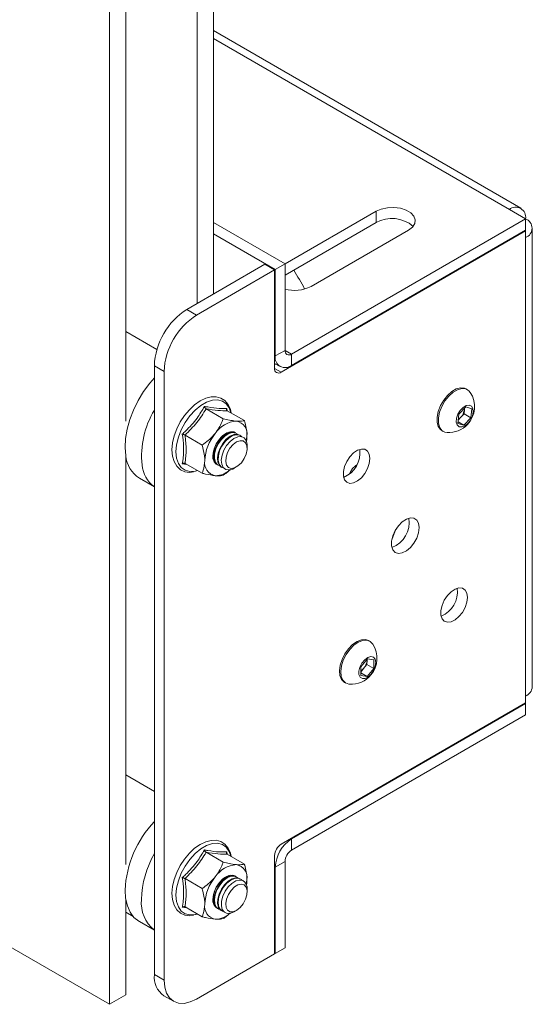
# Paper-space layout 'Sheet1(2)' of a CAD drawing. Units: millimetres. Extents: x 74 to 3684, y 207 to 2943.
# Drawn here: x 2589 to 2701, y 1764 to 1977 of the extents above; entities that cross this region are included whole.
import ezdxf

# ---------------------------------------------------------------- set-up
doc = ezdxf.new("R2010")
doc.units = ezdxf.units.MM

psp = doc.layouts.new('Sheet1(2)')

# ---------------------------------------------------------------- linework, layer by layer
at = {"color": 7, "linetype": 'Continuous', "lineweight": 0}
for p, q in [((2631.418, 2511.456), (2631.418, 1917.832)), ((2627.882, 2509.415), (2627.882, 1915.791)), ((2612.326, 2500.435), (2612.326, 1890.209)), ((2608.791, 2498.394), (2608.791, 1763.507)), ((2698.265, 1936.446), (2631.418, 1975.035)), ((2695.765, 1936.198), (2699.3, 1934.157)), ((2666.773, 1935.79), (2646.974, 1924.36)), ((2699.3, 1934.157), (2648.389, 1904.767)), ((2666.773, 1933.34), (2666.773, 1935.79)), ((2699.3, 1934.157), (2699.3, 1931.708)), ((2646.974, 1924.364), (2631.418, 1933.344)), ((2666.773, 1933.34), (2646.974, 1921.911)), ((2699.3, 1931.708), (2648.389, 1902.317)), ((2652.631, 1919.462), (2673.844, 1931.708)), ((2699.159, 1931.626), (2699.3, 1931.544)), ((2700.765, 1832.498), (2700.765, 1932.116)), ((2644.853, 1923.139), (2631.418, 1930.895)), ((2699.3, 1931.544), (2646.126, 1900.847)), ((2699.3, 1930.075), (2699.3, 1931.544)), ((2699.3, 1930.075), (2699.3, 1830.457)), ((2642.59, 1924.282), (2625.62, 1914.485)), ((2644.712, 1923.057), (2627.741, 1913.26)), ((2642.59, 1924.282), (2644.712, 1923.057)), ((2644.712, 1901.664), (2644.712, 1923.057)), ((2644.853, 1923.139), (2646.974, 1924.364)), ((2644.853, 1904.359), (2644.853, 1923.139)), ((2646.974, 1905.583), (2646.974, 1924.364)), ((2625.62, 1914.485), (2627.741, 1913.26)), ((2619.117, 1905.772), (2612.326, 1909.692)), ((2646.974, 1905.583), (2644.853, 1904.359)), ((2648.389, 1904.767), (2648.389, 1902.317)), ((2620.67, 1901.013), (2618.549, 1902.238)), ((2618.549, 1902.238), (2618.549, 1769.958)), ((2644.712, 1902.749), (2645.889, 1902.069)), ((2644.944, 1902.615), (2644.712, 1902.48)), ((2620.67, 1901.013), (2620.67, 1768.733)), ((2686.637, 1897.054), (2686.369, 1897.209)), ((2684.781, 1891.715), (2686.29, 1893.308)), ((2686.29, 1893.308), (2687.586, 1892.909)), ((2629.817, 1892.878), (2633.539, 1890.729)), ((2634.298, 1892.968), (2634.355, 1892.52)), ((2634.413, 1892.467), (2638.136, 1890.318)), ((2684.569, 1889.722), (2684.781, 1891.715)), ((2685.148, 1890.969), (2684.645, 1890.438)), ((2685.903, 1891.766), (2685.148, 1890.969)), ((2686.009, 1892.762), (2685.903, 1891.766)), ((2685.903, 1891.766), (2687.373, 1890.916)), ((2686.039, 1893.043), (2686.009, 1892.762)), ((2687.586, 1892.909), (2687.373, 1890.916)), ((2685.865, 1889.323), (2684.569, 1889.722)), ((2684.604, 1890.051), (2685.865, 1889.323)), ((2687.373, 1890.916), (2685.865, 1889.323)), ((2625.221, 1887.16), (2628.943, 1885.011)), ((2636.435, 1887.548), (2636.305, 1887.622)), ((2637.248, 1887.078), (2637.118, 1887.153)), ((2638.527, 1885.803), (2638.701, 1886.927)), ((2681.119, 1888.116), (2681.388, 1887.961)), ((2638.743, 1884.298), (2638.743, 1884.85)), ((2612.326, 1882.77), (2612.326, 1793.857)), ((2625.221, 1881.032), (2628.943, 1878.883)), ((2632.306, 1880.694), (2632.435, 1880.619)), ((2627.483, 1879.349), (2627.932, 1879.466)), ((2633.119, 1880.224), (2633.248, 1880.15)), ((2635.925, 1879.969), (2636.403, 1880.245)), ((2615.292, 1877.814), (2618.549, 1875.934)), ((2671.101, 1866.703), (2670.212, 1864.433)), ((2665.424, 1842.38), (2665.155, 1842.535)), ((2663.474, 1836.829), (2664.912, 1838.553)), ((2664.807, 1838.258), (2664.783, 1837.302)), ((2664.807, 1838.258), (2664.804, 1838.424)), ((2664.811, 1838.433), (2664.807, 1838.258)), ((2664.912, 1838.553), (2666.302, 1838.365)), ((2666.302, 1838.365), (2666.254, 1836.453)), ((2663.427, 1834.916), (2663.474, 1836.829)), ((2663.442, 1835.522), (2664.816, 1834.728)), ((2664.064, 1836.44), (2663.446, 1835.698)), ((2664.783, 1837.302), (2664.064, 1836.44)), ((2664.783, 1837.302), (2666.254, 1836.453)), ((2666.254, 1836.453), (2664.816, 1834.728)), ((2659.906, 1833.441), (2660.175, 1833.286)), ((2664.816, 1834.728), (2663.427, 1834.916)), ((2699.3, 1828.987), (2646.126, 1798.29)), ((2699.3, 1830.457), (2699.3, 1828.987)), ((2699.3, 1828.823), (2648.389, 1799.433)), ((2699.159, 1828.905), (2699.3, 1828.823)), ((2699.3, 1826.374), (2699.3, 1828.823)), ((2699.3, 1826.374), (2648.389, 1796.983)), ((2618.549, 1809.748), (2612.326, 1813.34)), ((2648.389, 1796.983), (2648.389, 1799.433)), ((2629.817, 1796.526), (2633.539, 1794.377)), ((2634.298, 1796.616), (2634.355, 1796.168)), ((2634.413, 1796.115), (2638.136, 1793.966)), ((2644.712, 1774.447), (2644.712, 1795.84)), ((2646.974, 1794.534), (2644.853, 1793.309)), ((2644.853, 1774.529), (2644.853, 1793.309)), ((2646.974, 1775.753), (2646.974, 1794.534)), ((2625.221, 1790.808), (2628.943, 1788.659)), ((2636.169, 1791.339), (2636.305, 1791.27)), ((2636.435, 1791.196), (2636.305, 1791.27)), ((2636.982, 1790.87), (2637.118, 1790.801)), ((2637.248, 1790.726), (2637.118, 1790.801)), ((2638.532, 1789.479), (2638.701, 1790.575)), ((2638.743, 1787.946), (2638.743, 1788.498)), ((2612.326, 1786.418), (2612.326, 1765.548)), ((2625.221, 1784.68), (2628.943, 1782.531)), ((2632.306, 1784.342), (2632.435, 1784.267)), ((2632.571, 1784.199), (2632.806, 1784.121)), ((2612.326, 1783.509), (2613.97, 1782.56)), ((2627.483, 1782.997), (2627.932, 1783.115)), ((2633.119, 1783.873), (2633.248, 1783.798)), ((2633.384, 1783.729), (2633.64, 1783.647)), ((2635.925, 1783.617), (2636.403, 1783.893)), ((2615.292, 1781.462), (2618.549, 1779.582)), ((2586.163, 1776.57), (2608.791, 1763.507)), ((2644.853, 1774.529), (2646.974, 1775.753)), ((2627.741, 1764.65), (2644.712, 1774.447)), ((2644.712, 1774.61), (2644.853, 1774.529)), ((2618.549, 1769.958), (2620.67, 1768.733)), ((2608.791, 1763.507), (2612.326, 1765.548)), ((2620.62, 1765.38), (2622.741, 1764.155))]:
    psp.add_line(p, q, dxfattribs=at)
at = {"color": 8, "linetype": 'Continuous', "lineweight": 0}
for p, q in [((2695.765, 1936.198), (2631.418, 1973.345)), ((2644.712, 1904.44), (2644.853, 1904.359)), ((2648.389, 1904.767), (2646.974, 1905.583)), ((2644.712, 1901.664), (2646.126, 1900.847)), ((2625.623, 1880.8), (2624.628, 1880.939)), ((2648.389, 1799.433), (2648.247, 1799.514)), ((2644.712, 1793.391), (2644.853, 1793.309)), ((2625.623, 1784.448), (2624.628, 1784.587))]:
    psp.add_line(p, q, dxfattribs=at)
at = {"color": 7, "linetype": 'Continuous', "lineweight": 0, "flags": 128}
for points in [[(2673.844, 1931.708), (2674.697, 1932.366), (2675.195, 1933.135), (2675.296, 1933.955), (2674.994, 1934.758), (2674.312, 1935.479), (2673.305, 1936.06), (2672.056, 1936.453), (2670.666, 1936.628), (2669.246, 1936.57), (2667.913, 1936.282), (2666.773, 1935.79)], [(2612.338, 1882.697), (2612.186, 1884.476), (2612.283, 1886.404), (2612.626, 1888.435), (2613.208, 1890.522), (2614.014, 1892.615), (2615.026, 1894.666), (2616.22, 1896.626), (2617.568, 1898.45), (2618.549, 1899.581)], [(2686.369, 1897.209), (2686.003, 1897.369), (2685.163, 1897.443), (2684.227, 1897.192), (2683.258, 1896.632), (2682.322, 1895.802), (2681.483, 1894.757), (2680.798, 1893.57), (2680.314, 1892.321), (2680.063, 1891.096), (2680.064, 1889.977), (2680.315, 1889.041), (2680.8, 1888.352), (2681.119, 1888.116)], [(2635.253, 1891.982), (2635.113, 1892.701), (2634.62, 1893.799), (2633.902, 1894.65), (2633.011, 1895.213), (2631.999, 1895.483), (2630.899, 1895.468), (2629.728, 1895.17), (2628.516, 1894.59), (2627.312, 1893.748), (2626.164, 1892.677), (2625.113, 1891.419), (2624.194, 1890.018), (2623.437, 1888.524), (2622.868, 1886.986), (2622.51, 1885.456), (2622.376, 1883.982), (2622.481, 1882.614), (2622.83, 1881.399), (2623.419, 1880.395), (2624.215, 1879.658), (2625.16, 1879.215), (2626.211, 1879.063), (2627.038, 1879.158), (2627.038, 1879.158)], [(2687.268, 1896.448), (2686.957, 1896.818), (2686.271, 1897.214), (2685.432, 1897.288), (2684.496, 1897.037), (2683.526, 1896.477), (2682.59, 1895.646), (2681.751, 1894.602), (2681.066, 1893.415), (2680.582, 1892.166), (2680.332, 1890.94), (2680.332, 1889.822), (2680.583, 1888.886), (2681.068, 1888.197), (2681.754, 1887.802), (2682.228, 1887.718)], [(2686.788, 1889.746), (2687.36, 1890.506), (2687.758, 1891.376), (2687.929, 1892.237), (2687.85, 1892.974), (2687.532, 1893.487), (2687.017, 1893.707), (2686.375, 1893.603), (2685.693, 1893.191), (2685.063, 1892.526), (2684.57, 1891.697), (2684.281, 1890.816), (2684.234, 1890.003), (2684.436, 1889.368), (2684.859, 1888.995), (2685.448, 1888.936), (2686.121, 1889.198), (2686.788, 1889.746)], [(2686.009, 1892.762), (2686.021, 1892.982), (2686.02, 1893.023)], [(2636.024, 1887.762), (2635.504, 1887.907), (2634.723, 1887.81), (2633.886, 1887.4), (2633.067, 1886.712), (2632.34, 1885.808), (2631.77, 1884.768), (2631.405, 1883.684), (2631.28, 1882.654)], [(2636.202, 1887.676), (2635.868, 1887.845), (2635.138, 1887.911), (2634.316, 1887.653), (2633.476, 1887.095), (2632.691, 1886.286), (2632.032, 1885.298), (2631.557, 1884.22), (2631.308, 1883.146), (2631.308, 1882.172), (2631.557, 1881.386), (2632.032, 1880.855), (2632.318, 1880.711)], [(2632.306, 1880.694), (2631.9, 1881.051), (2631.568, 1881.755), (2631.48, 1882.672), (2631.642, 1883.721), (2632.041, 1884.809), (2632.642, 1885.839), (2633.39, 1886.72), (2634.219, 1887.373), (2635.057, 1887.741)], [(2636.747, 1887.299), (2636.295, 1887.618), (2635.584, 1887.731), (2634.771, 1887.52), (2633.928, 1887.004), (2633.131, 1886.229), (2632.449, 1885.262), (2631.943, 1884.191), (2631.659, 1883.111), (2631.622, 1882.117), (2631.835, 1881.297), (2632.278, 1880.725), (2632.806, 1880.473)], [(2633.119, 1880.224), (2632.713, 1880.582), (2632.382, 1881.285), (2632.293, 1882.202), (2632.456, 1883.251), (2632.855, 1884.339), (2633.455, 1885.37), (2634.203, 1886.25), (2635.033, 1886.904), (2635.87, 1887.271)], [(2637.575, 1886.814), (2637.108, 1887.148), (2636.397, 1887.262), (2635.584, 1887.051), (2634.742, 1886.535), (2633.944, 1885.759), (2633.262, 1884.793), (2632.757, 1883.722), (2632.473, 1882.641), (2632.435, 1881.647), (2632.648, 1880.828), (2633.091, 1880.256), (2633.64, 1879.999)], [(2635.925, 1879.969), (2635.59, 1879.798), (2634.78, 1879.588), (2634.072, 1879.701), (2633.528, 1880.127), (2633.197, 1880.828), (2633.109, 1881.742), (2633.271, 1882.788), (2633.669, 1883.872), (2634.267, 1884.898), (2635.013, 1885.776), (2635.839, 1886.427), (2636.673, 1886.793), (2636.673, 1886.793)], [(2635.057, 1887.741), (2635.827, 1887.79), (2636.305, 1887.622)], [(2635.87, 1887.271), (2636.64, 1887.32), (2637.118, 1887.153)], [(2636.673, 1886.793), (2637.441, 1886.842), (2638.074, 1886.57), (2638.516, 1886), (2638.728, 1885.183), (2638.743, 1884.85)], [(2638.701, 1886.927), (2638.662, 1886.212), (2638.603, 1885.782)], [(2634.147, 1882.362), (2634.471, 1883.356), (2635.004, 1884.306), (2635.689, 1885.109), (2636.452, 1885.677), (2637.209, 1885.949), (2637.878, 1885.896), (2638.388, 1885.524), (2638.683, 1884.872), (2638.731, 1884.012), (2638.526, 1883.036), (2638.092, 1882.051), (2637.474, 1881.162), (2636.74, 1880.468), (2635.97, 1880.041), (2635.247, 1879.93), (2634.649, 1880.146), (2634.241, 1880.665), (2634.067, 1881.432), (2634.147, 1882.362)], [(2665.43, 1882.09), (2665.301, 1883.003), (2664.926, 1883.685), (2664.338, 1884.078), (2663.59, 1884.144), (2662.747, 1883.88), (2661.886, 1883.308), (2661.081, 1882.479), (2660.405, 1881.467), (2659.919, 1880.361), (2659.664, 1879.261), (2659.664, 1878.263), (2659.919, 1877.456), (2660.405, 1876.913), (2661.081, 1876.68), (2661.886, 1876.78), (2662.747, 1877.203), (2663.59, 1877.912), (2664.338, 1878.843), (2664.926, 1879.914), (2665.301, 1881.029), (2665.43, 1882.09)], [(2662.593, 1880.699), (2662.3, 1880.514), (2661.647, 1879.881)], [(2661.647, 1879.881), (2661.128, 1879.056), (2660.97, 1878.68)], [(2676.142, 1867.06), (2676.009, 1868.006), (2675.62, 1868.714), (2675.011, 1869.12), (2674.235, 1869.19), (2673.362, 1868.916), (2672.469, 1868.323), (2671.635, 1867.463), (2670.934, 1866.414), (2670.43, 1865.268), (2670.166, 1864.127), (2670.166, 1863.093), (2670.43, 1862.257), (2670.934, 1861.693), (2671.635, 1861.452), (2672.469, 1861.556), (2673.362, 1861.994), (2674.235, 1862.729), (2675.011, 1863.694), (2675.62, 1864.804), (2676.009, 1865.96), (2676.142, 1867.06)], [(2686.643, 1851.908), (2686.514, 1852.82), (2686.139, 1853.503), (2685.551, 1853.895), (2684.803, 1853.962), (2683.961, 1853.698), (2683.099, 1853.125), (2682.294, 1852.296), (2681.619, 1851.284), (2681.132, 1850.179), (2680.877, 1849.078), (2680.877, 1848.08), (2681.132, 1847.274), (2681.619, 1846.73), (2682.294, 1846.498), (2683.099, 1846.598), (2683.961, 1847.021), (2684.803, 1847.729), (2685.551, 1848.66), (2686.139, 1849.731), (2686.514, 1850.846), (2686.643, 1851.908)], [(2665.155, 1842.535), (2664.48, 1842.761), (2663.596, 1842.709), (2662.639, 1842.335), (2661.675, 1841.665), (2660.769, 1840.744), (2659.983, 1839.636), (2659.371, 1838.415), (2658.974, 1837.165), (2658.82, 1835.971), (2658.918, 1834.914), (2659.263, 1834.067), (2659.83, 1833.487), (2659.906, 1833.441)], [(2666.054, 1841.773), (2665.5, 1842.333), (2664.749, 1842.606), (2663.864, 1842.554), (2662.908, 1842.18), (2661.944, 1841.51), (2661.038, 1840.589), (2660.252, 1839.481), (2659.64, 1838.26), (2659.243, 1837.01), (2659.089, 1835.816), (2659.187, 1834.759), (2659.532, 1833.912), (2660.099, 1833.332), (2660.85, 1833.059), (2661.015, 1833.044)], [(2665.745, 1835.263), (2666.276, 1836.064), (2666.616, 1836.943), (2666.719, 1837.781), (2666.572, 1838.466), (2666.195, 1838.903), (2665.637, 1839.036), (2664.975, 1838.845), (2664.299, 1838.356), (2663.698, 1837.635), (2663.255, 1836.781), (2663.029, 1835.907), (2663.052, 1835.133), (2663.318, 1834.562), (2663.794, 1834.272), (2664.414, 1834.302), (2665.095, 1834.647), (2665.745, 1835.263)], [(2635.253, 1795.63), (2635.113, 1796.349), (2634.62, 1797.447), (2633.902, 1798.298), (2633.011, 1798.862), (2631.999, 1799.131), (2630.899, 1799.116), (2629.728, 1798.818), (2628.516, 1798.239), (2627.312, 1797.396), (2626.164, 1796.325), (2625.113, 1795.067), (2624.194, 1793.667), (2623.437, 1792.172), (2622.868, 1790.634), (2622.51, 1789.104), (2622.376, 1787.631), (2622.481, 1786.262), (2622.83, 1785.047), (2623.419, 1784.043), (2624.215, 1783.306), (2625.16, 1782.863), (2626.211, 1782.711), (2627.038, 1782.806), (2627.038, 1782.806)], [(2636.044, 1791.399), (2635.504, 1791.556), (2634.723, 1791.459), (2633.886, 1791.048), (2633.067, 1790.36), (2632.34, 1789.456), (2631.77, 1788.416), (2631.405, 1787.332), (2631.28, 1786.302)], [(2636.184, 1791.337), (2635.868, 1791.494), (2635.138, 1791.559), (2634.316, 1791.301), (2633.476, 1790.743), (2632.691, 1789.934), (2632.032, 1788.947), (2631.557, 1787.868), (2631.308, 1786.794), (2631.308, 1785.821), (2631.557, 1785.034), (2632.032, 1784.503), (2632.277, 1784.374)], [(2632.306, 1784.342), (2632.146, 1784.451), (2631.703, 1785.024), (2631.492, 1785.845), (2631.531, 1786.84), (2631.816, 1787.921), (2632.323, 1788.991), (2633.006, 1789.957), (2633.804, 1790.731), (2634.647, 1791.246), (2635.459, 1791.454), (2636.169, 1791.339)], [(2636.747, 1790.947), (2636.595, 1791.087), (2635.961, 1791.363), (2635.191, 1791.315), (2634.354, 1790.95), (2633.524, 1790.298), (2632.775, 1789.418), (2632.174, 1788.389), (2631.773, 1787.301), (2631.609, 1786.251), (2631.696, 1785.333), (2632.027, 1784.628), (2632.571, 1784.199), (2632.571, 1784.199)], [(2633.119, 1783.873), (2632.959, 1783.981), (2632.516, 1784.555), (2632.305, 1785.375), (2632.344, 1786.37), (2632.63, 1787.451), (2633.136, 1788.522), (2633.819, 1789.487), (2634.617, 1790.262), (2635.46, 1790.776), (2636.272, 1790.985), (2636.982, 1790.87)], [(2637.575, 1790.463), (2637.408, 1790.618), (2636.774, 1790.893), (2636.004, 1790.846), (2635.167, 1790.48), (2634.337, 1789.828), (2633.588, 1788.949), (2632.987, 1787.919), (2632.587, 1786.831), (2632.423, 1785.782), (2632.51, 1784.864), (2632.84, 1784.159), (2633.384, 1783.729), (2633.384, 1783.729)], [(2635.925, 1783.617), (2635.172, 1783.3), (2634.405, 1783.253), (2633.773, 1783.528), (2633.332, 1784.099), (2633.121, 1784.917), (2633.16, 1785.908), (2633.445, 1786.985), (2633.949, 1788.052), (2634.63, 1789.014), (2635.425, 1789.786), (2636.265, 1790.299), (2637.074, 1790.507), (2637.782, 1790.392), (2637.782, 1790.392)], [(2638.701, 1790.575), (2638.662, 1789.86), (2638.603, 1789.43)], [(2615.292, 1781.462), (2615.149, 1781.548), (2614.116, 1782.398), (2613.286, 1783.531), (2612.679, 1784.92), (2612.309, 1786.532), (2612.185, 1788.33)], [(2634.643, 1787.36), (2635.239, 1788.267), (2635.961, 1788.994), (2636.731, 1789.46), (2637.466, 1789.616), (2638.085, 1789.445), (2638.522, 1788.965), (2638.73, 1788.228), (2638.685, 1787.314), (2638.393, 1786.322), (2637.886, 1785.36), (2637.217, 1784.532), (2636.461, 1783.927), (2635.698, 1783.612), (2635.012, 1783.619), (2634.476, 1783.949), (2634.149, 1784.566), (2634.067, 1785.403), (2634.237, 1786.369), (2634.643, 1787.36)], [(2620.67, 1768.733), (2620.806, 1767.219), (2621.208, 1765.919), (2621.862, 1764.885), (2622.741, 1764.155), (2623.813, 1763.758), (2625.035, 1763.709), (2626.362, 1764.011), (2627.741, 1764.65)]]:
    psp.add_lwpolyline(points, dxfattribs=at)
at = {"color": 8, "linetype": 'Continuous', "lineweight": 0, "flags": 128}
for points in [[(2635.181, 1892.024), (2634.815, 1893.073), (2634.184, 1893.971), (2633.339, 1894.567), (2632.317, 1894.834), (2631.163, 1894.761), (2629.928, 1894.352), (2628.665, 1893.622), (2627.43, 1892.606), (2626.276, 1891.347), (2625.255, 1889.9), (2624.41, 1888.328), (2623.778, 1886.701), (2623.388, 1885.089), (2623.256, 1883.562), (2623.388, 1882.188), (2623.778, 1881.027), (2624.41, 1880.128), (2625.255, 1879.532), (2626.276, 1879.265), (2627.43, 1879.338), (2627.483, 1879.349)], [(2635.181, 1795.672), (2634.815, 1796.721), (2634.184, 1797.619), (2633.339, 1798.215), (2632.317, 1798.482), (2631.163, 1798.41), (2629.928, 1798), (2628.665, 1797.271), (2627.43, 1796.254), (2626.276, 1794.995), (2625.255, 1793.548), (2624.41, 1791.977), (2623.778, 1790.349), (2623.388, 1788.737), (2623.256, 1787.21), (2623.388, 1785.836), (2623.778, 1784.675), (2624.41, 1783.776), (2625.255, 1783.18), (2626.276, 1782.913), (2627.43, 1782.986), (2627.483, 1782.997)]]:
    psp.add_lwpolyline(points, dxfattribs=at)
at = {"color": 7, "linetype": 'Continuous', "lineweight": 0}
for centre, radius, start, end in [((2697.145, 1934.506), 2.184, 350.78607, 129.20318), ((2670.225, 1927.199), 7.044, 49.10513, 119.3348), ((2698.526, 1932.116), 2.183, 290.78389, 69.21596), ((2601.468, 1892.773), 56.205, 27.69366, 32.52981), ((2649.073, 1926.382), 7.781, 254.35183, 297.21045), ((2633.901, 1901.539), 15.368, 122.60543, 177.39454), ((2636.022, 1900.314), 15.368, 122.60543, 177.39454), ((2647.008, 1904.009), 2.184, 170.78604, 309.20315), ((2647.836, 1905.443), 0.873, 170.78593, 309.20348), ((2645.574, 1901.524), 0.873, 170.78606, 309.20336), ((2682.542, 1893.357), 5.647, 316.56517, 33.19009), ((2635.295, 1882.578), 19.517, 149.0993, 185.65178), ((2683.337, 1892.654), 2.474, 302.28277, 317.06081), ((2682.809, 1893.195), 3.229, 316.42645, 352.29583), ((2636.758, 1884.275), 5.933, 93.42943, 146.56519), ((2635.88, 1887.387), 2.858, 350.74817, 79.45323), ((2682.542, 1893.357), 5.647, 266.81529, 316.56517), ((2639.475, 1881.161), 9.977, 140.22791, 177.36071), ((2618.829, 1883.289), 6.518, 185.21337, 237.13634), ((2633.166, 1882.422), 1.9, 172.98538, 240.83404), ((2657.538, 1883.299), 5.738, 292.30743, 7.69792), ((2622.552, 1881.336), 6.713, 185.81089, 233.39066), ((2632.33, 1881.161), 2.858, 170.74805, 259.45325), ((2631.792, 1883.151), 4.801, 270.17745, 312.71294), ((2668.078, 1868.246), 5.906, 291.42428, 8.58109), ((2678.751, 1853.116), 5.738, 292.30742, 7.69795), ((2661.329, 1838.682), 5.647, 320.18923, 33.19009), ((2661.7, 1838.466), 3.114, 319.40191, 356.17501), ((2662.051, 1838.075), 2.594, 302.66946, 320.9165), ((2661.329, 1838.682), 5.647, 266.81529, 320.18923), ((2698.262, 1832.747), 2.515, 294.37632, 354.30421), ((2635.577, 1787.147), 23.422, 136.63713, 177.10548), ((2652.529, 1792.96), 7.684, 122.60548, 177.39452), ((2647.782, 1795.701), 3.074, 122.60546, 177.39454), ((2650.045, 1794.394), 3.074, 122.6055, 177.39451), ((2637.248, 1785.557), 21.54, 150.24008, 178.05288), ((2636.758, 1787.923), 5.933, 93.42954, 146.56508), ((2635.88, 1791.035), 2.858, 350.74812, 79.4532), ((2639.475, 1784.809), 9.977, 140.22792, 177.36073), ((2636.816, 1788.711), 1.939, 353.71917, 60.12395), ((2623.52, 1785.64), 7.827, 175.24326, 230.56611), ((2633.179, 1786.072), 1.912, 173.11182, 239.423), ((2632.33, 1784.809), 2.858, 170.74808, 259.45324), ((2631.792, 1786.8), 4.801, 270.1774, 312.71304), ((2623.436, 1769.412), 4.918, 173.62075, 235.06712)]:
    psp.add_arc(centre, radius, start, end, dxfattribs=at)
for points, knots in [([(2624.628, 1887.386), (2624.861, 1887.602), (2626.03, 1888.686), (2627.796, 1890.637), (2628.948, 1892.547), (2629.463, 1893.401)], [0, 0, 0, 0, 0.1209661, 0.6068263, 1, 1, 1, 1]), ([(2629.463, 1893.401), (2629.694, 1893.358), (2630.853, 1893.146), (2632.611, 1892.914), (2633.777, 1892.952), (2634.298, 1892.968)], [0, 0, 0, 0, 0.1209654, 0.606826, 1, 1, 1, 1]), ([(2629.463, 1893.401), (2629.464, 1893.399), (2629.479, 1893.345), (2629.518, 1893.235), (2629.602, 1893.086), (2629.704, 1892.957), (2629.779, 1892.904), (2629.817, 1892.878)], [0, 0, 0, 0, 0.0068937, 0.2675658, 0.5287182, 0.7638162, 1, 1, 1, 1]), ([(2629.817, 1892.878), (2629.183, 1891.871), (2627.896, 1889.824), (2626.122, 1888.057), (2625.221, 1887.16)], [0, 0, 0, 0, 0.49217055, 1, 1, 1, 1]), ([(2634.413, 1892.467), (2633.78, 1892.465), (2632.492, 1892.461), (2630.718, 1892.737), (2629.817, 1892.878)], [0, 0, 0, 0, 0.4921699, 1, 1, 1, 1]), ([(2634.413, 1892.467), (2634.379, 1892.493), (2634.311, 1892.545), (2634.261, 1892.669), (2634.252, 1892.812), (2634.279, 1892.915), (2634.298, 1892.967), (2634.298, 1892.968)], [0, 0, 0, 0, 0.23618302, 0.47128146, 0.73243171, 0.99310447, 1, 1, 1, 1]), ([(2631.807, 1887.544), (2632.342, 1888.338), (2633.038, 1889.372), (2633.445, 1890.474), (2633.539, 1890.729)], [0, 0, 0, 0, 0.7690115, 1, 1, 1, 1]), ([(2633.539, 1890.729), (2633.996, 1890.622), (2634.921, 1890.407), (2635.852, 1890.252), (2636.307, 1890.206), (2636.403, 1890.197)], [0, 0, 0, 0, 0.43479235, 0.87984725, 1, 1, 1, 1]), ([(2636.403, 1890.197), (2636.938, 1890.184), (2637.635, 1890.166), (2638.042, 1890.289), (2638.136, 1890.318)], [0, 0, 0, 0, 0.76901216, 1, 1, 1, 1]), ([(2638.701, 1886.927), (2638.699, 1887.062), (2638.683, 1888.043), (2638.447, 1889.217), (2638.159, 1890.233), (2638.136, 1890.318)], [0, 0, 0, 0, 0.1279435, 0.9273555, 1, 1, 1, 1]), ([(2624.628, 1880.939), (2624.669, 1881.175), (2624.874, 1882.358), (2625.012, 1884.466), (2624.747, 1886.484), (2624.628, 1887.386)], [0, 0, 0, 0, 0.1209652, 0.6068261, 1, 1, 1, 1]), ([(2624.628, 1887.386), (2624.629, 1887.385), (2624.679, 1887.374), (2624.783, 1887.345), (2624.943, 1887.29), (2625.098, 1887.226), (2625.18, 1887.182), (2625.221, 1887.16)], [0, 0, 0, 0, 0.00689552, 0.26756797, 0.52871792, 0.76381725, 1, 1, 1, 1]), ([(2625.221, 1887.16), (2625.341, 1886.086), (2625.585, 1883.902), (2625.344, 1881.998), (2625.221, 1881.032)], [0, 0, 0, 0, 0.4921705, 1, 1, 1, 1]), ([(2628.943, 1885.011), (2629.4, 1885.334), (2630.325, 1885.988), (2631.256, 1886.879), (2631.71, 1887.427), (2631.807, 1887.544)], [0, 0, 0, 0, 0.4347929, 0.8798481, 1, 1, 1, 1]), ([(2629.509, 1881.62), (2629.507, 1881.756), (2629.49, 1882.737), (2629.255, 1883.91), (2628.967, 1884.927), (2628.943, 1885.011)], [0, 0, 0, 0, 0.1279435, 0.9273555, 1, 1, 1, 1]), ([(2624.628, 1880.939), (2624.629, 1880.939), (2624.679, 1880.973), (2624.783, 1881.032), (2624.943, 1881.077), (2625.098, 1881.083), (2625.18, 1881.049), (2625.221, 1881.032)], [0, 0, 0, 0, 0.00689552, 0.26756797, 0.52871792, 0.76381725, 1, 1, 1, 1]), ([(2628.943, 1878.883), (2629.029, 1879.092), (2629.355, 1879.884), (2629.444, 1880.884), (2629.509, 1881.62)], [0, 0, 0, 0, 0.2638961, 1, 1, 1, 1]), ([(2631.807, 1878.351), (2631.13, 1878.446), (2630.25, 1878.569), (2629.188, 1878.824), (2628.943, 1878.883)], [0, 0, 0, 0, 0.76901216, 1, 1, 1, 1]), ([(2633.539, 1878.472), (2633.352, 1878.423), (2632.973, 1878.324), (2632.335, 1878.309), (2631.9, 1878.343), (2631.807, 1878.351)], [0, 0, 0, 0, 0.4347925, 0.8798472, 1, 1, 1, 1]), ([(2634.941, 1879.622), (2634.723, 1879.401), (2634.299, 1878.97), (2633.788, 1878.635), (2633.539, 1878.472)], [0, 0, 0, 0, 0.51255207, 1, 1, 1, 1]), ([(2624.628, 1791.034), (2624.861, 1791.25), (2626.03, 1792.335), (2627.796, 1794.285), (2628.948, 1796.195), (2629.463, 1797.049)], [0, 0, 0, 0, 0.120966, 0.6068264, 1, 1, 1, 1]), ([(2629.463, 1797.049), (2629.694, 1797.006), (2630.853, 1796.794), (2632.611, 1796.563), (2633.777, 1796.6), (2634.298, 1796.616)], [0, 0, 0, 0, 0.1209657, 0.6068261, 1, 1, 1, 1]), ([(2629.463, 1797.049), (2629.464, 1797.047), (2629.479, 1796.993), (2629.518, 1796.883), (2629.602, 1796.734), (2629.704, 1796.605), (2629.779, 1796.552), (2629.817, 1796.526)], [0, 0, 0, 0, 0.0068943, 0.2675658, 0.528717, 0.7638169, 1, 1, 1, 1]), ([(2629.817, 1796.526), (2629.183, 1795.519), (2627.896, 1793.472), (2626.122, 1791.706), (2625.221, 1790.808)], [0, 0, 0, 0, 0.49217041, 1, 1, 1, 1]), ([(2634.413, 1796.115), (2633.78, 1796.113), (2632.492, 1796.109), (2630.718, 1796.386), (2629.817, 1796.526)], [0, 0, 0, 0, 0.4921703, 1, 1, 1, 1]), ([(2634.413, 1796.115), (2634.379, 1796.141), (2634.311, 1796.193), (2634.261, 1796.317), (2634.252, 1796.46), (2634.279, 1796.564), (2634.298, 1796.615), (2634.298, 1796.616)], [0, 0, 0, 0, 0.236183, 0.471282, 0.7324339, 0.9931041, 1, 1, 1, 1]), ([(2631.807, 1791.192), (2632.342, 1791.987), (2633.038, 1793.02), (2633.445, 1794.122), (2633.539, 1794.377)], [0, 0, 0, 0, 0.76901165, 1, 1, 1, 1]), ([(2633.539, 1794.377), (2633.996, 1794.271), (2634.921, 1794.055), (2635.852, 1793.9), (2636.307, 1793.855), (2636.403, 1793.845)], [0, 0, 0, 0, 0.4347927, 0.8798477, 1, 1, 1, 1]), ([(2636.403, 1793.845), (2636.938, 1793.832), (2637.635, 1793.814), (2638.042, 1793.938), (2638.136, 1793.966)], [0, 0, 0, 0, 0.7690116, 1, 1, 1, 1]), ([(2638.701, 1790.575), (2638.699, 1790.711), (2638.683, 1791.691), (2638.447, 1792.865), (2638.159, 1793.881), (2638.136, 1793.966)], [0, 0, 0, 0, 0.12794534, 0.92735527, 1, 1, 1, 1]), ([(2624.628, 1784.587), (2624.669, 1784.823), (2624.874, 1786.007), (2625.012, 1788.115), (2624.747, 1790.132), (2624.628, 1791.034)], [0, 0, 0, 0, 0.1209657, 0.6068263, 1, 1, 1, 1]), ([(2624.628, 1791.034), (2624.629, 1791.034), (2624.679, 1791.022), (2624.783, 1790.994), (2624.943, 1790.938), (2625.098, 1790.874), (2625.18, 1790.83), (2625.221, 1790.808)], [0, 0, 0, 0, 0.00689584, 0.26756577, 0.52871739, 0.76381732, 1, 1, 1, 1]), ([(2625.221, 1790.808), (2625.341, 1789.734), (2625.585, 1787.55), (2625.344, 1785.647), (2625.221, 1784.68)], [0, 0, 0, 0, 0.4921704, 1, 1, 1, 1]), ([(2628.943, 1788.659), (2629.4, 1788.982), (2630.325, 1789.636), (2631.256, 1790.527), (2631.71, 1791.075), (2631.807, 1791.192)], [0, 0, 0, 0, 0.4347929, 0.8798476, 1, 1, 1, 1]), ([(2629.509, 1785.269), (2629.507, 1785.404), (2629.49, 1786.385), (2629.255, 1787.558), (2628.967, 1788.575), (2628.943, 1788.659)], [0, 0, 0, 0, 0.12794534, 0.92735527, 1, 1, 1, 1]), ([(2624.628, 1784.587), (2624.629, 1784.588), (2624.679, 1784.621), (2624.783, 1784.68), (2624.943, 1784.725), (2625.098, 1784.732), (2625.18, 1784.697), (2625.221, 1784.68)], [0, 0, 0, 0, 0.0068962, 0.267566, 0.5287178, 0.7638173, 1, 1, 1, 1]), ([(2628.943, 1782.531), (2629.029, 1782.74), (2629.355, 1783.532), (2629.444, 1784.532), (2629.509, 1785.269)], [0, 0, 0, 0, 0.2638954, 1, 1, 1, 1]), ([(2631.807, 1781.999), (2631.13, 1782.094), (2630.25, 1782.217), (2629.188, 1782.472), (2628.943, 1782.531)], [0, 0, 0, 0, 0.7690116, 1, 1, 1, 1]), ([(2633.539, 1782.12), (2633.352, 1782.071), (2632.973, 1781.972), (2632.335, 1781.957), (2631.9, 1781.992), (2631.807, 1781.999)], [0, 0, 0, 0, 0.4347929, 0.8798476, 1, 1, 1, 1]), ([(2634.938, 1783.269), (2634.721, 1783.048), (2634.298, 1782.618), (2633.788, 1782.283), (2633.539, 1782.12)], [0, 0, 0, 0, 0.5117365, 1, 1, 1, 1])]:
    psp.add_open_spline(points, degree=3, knots=knots, dxfattribs=at)

doc.saveas('drawing.dxf')
